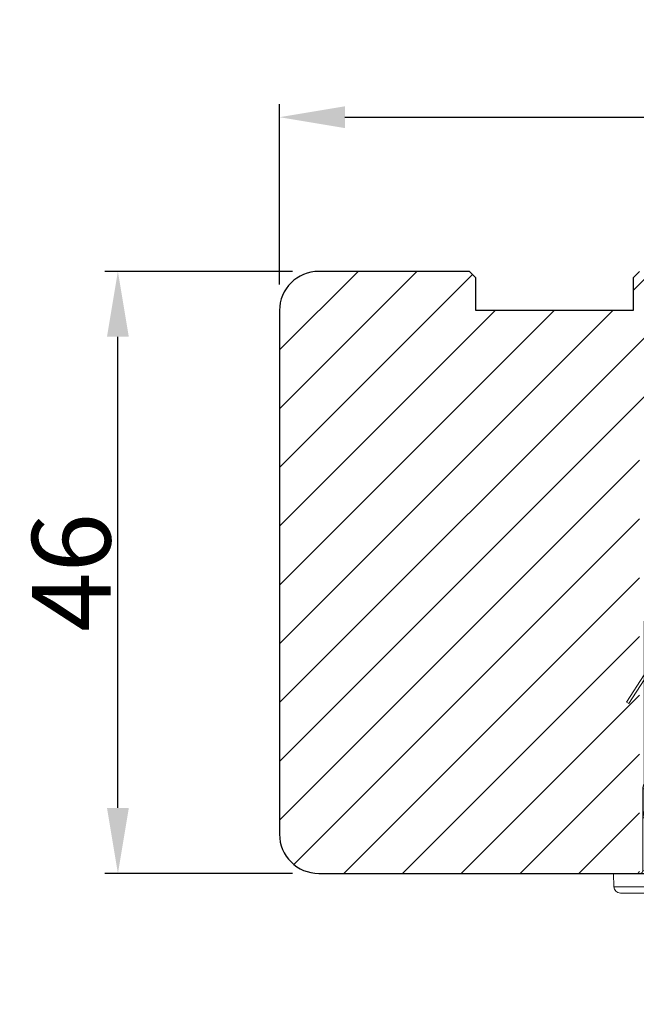
# Model space of a CAD drawing. Units: millimetres. Extents: x -53 to 1291, y -875 to -320.
# Drawn here: x 181 to 192, y -362 to -343 of the extents above; entities that cross this region are included whole.
import ezdxf

# ---------------------------------------------------------------- set-up
doc = ezdxf.new("R2010")
doc.units = ezdxf.units.MM
doc.layers.get('0').update_dxf_attribs({"lineweight": 0})
doc.layers.get('DEFPOINTS').update_dxf_attribs({"lineweight": 0})
for name, color, linetype, lineweight in [('02 MEASURES', 156, 'Continuous', 13), ('03 FRAME', 40, 'Continuous', 25), ('04 FRAME HATCH', 40, 'Continuous', 0)]:
    doc.layers.add(name, color=color, linetype=linetype, lineweight=lineweight)
doc.styles.add('M1x0.25', font='arial.ttf', dxfattribs={"height": 1.5})
doc.dimstyles.new('M1x0.25', dxfattribs={"dimscale": 0, "dimtxt": 1.5, "dimasz": 1.25, "dimexe": 0.25, "dimexo": 0.5, "dimgap": 0.125, "dimtad": 1, "dimdec": 0, "dimlfac": 4, "dimdsep": 46, "dimtxsty": 'M1x0.25', "dimcen": -1, "dimclrd": 256, "dimclre": 256, "dimclrt": 256, "dimazin": 2, "dimtfac": 1, "dimtdec": 0, "dimtmove": 0, "dimatfit": 3, "dimfxl": 1, "dimtolj": 1, "dimarcsym": 0})

# ---------------------------------------------------------------- blocks, each defined once
blk = doc.blocks.new('*D694')
at = {"layer": '02 MEASURES', "lineweight": -2}
for p, q in [((185.5406545074765, -348.4049977638021), (185.5406545074765, -344.9601303886148)), ((214.0406545074765, -348.4049977638021), (214.0406545074765, -344.9601303886148)), ((186.7906545074765, -345.2101303886148), (212.7906545074765, -345.2101303886148))]:
    blk.add_line(p, q, dxfattribs=at)
at = {"layer": '02 MEASURES'}
for points in [[(186.7906545074765, -345.0017970552815), (186.7906545074765, -345.4184637219481), (185.5406545074765, -345.2101303886148)], [(212.7906545074765, -345.4184637219481), (212.7906545074765, -345.0017970552815), (214.0406545074765, -345.2101303886148)]]:
    blk.add_solid(points, dxfattribs=at)
at = {"layer": 'DEFPOINTS', "color": 0}
for p in [(214.0406545074765, -345.2101303886148), (185.5406545074765, -348.9049977638021), (214.0406545074765, -348.9049977638021)]:
    blk.add_point(p, dxfattribs=at)
at = {"layer": '02 MEASURES', "insert": (199.7906545074765, -344.3321303886148), "char_height": 1.5, "attachment_point": 5, "style": 'M1x0.25'}
blk.add_mtext('\\A1;114', dxfattribs=at)
blk = doc.blocks.new('dsfsdrwerwerrr')
at = {"linetype": 'Continuous', "lineweight": 15}
for p, q in [((1622.383560572247, -883.1702919443271), (1622.892285458705, -883.152526500555)), ((1622.383560572247, -896.6347614069603), (1622.383560572247, -883.1702919443271)), ((1622.892285458705, -883.152526500555), (1622.892285458705, -896.6525268507323)), ((1622.142285452186, -883.4201392484031), (1622.142285452186, -896.3849141028843)), ((1629.43248811081, -883.6525265825114), (1629.378023900985, -883.7363935773394)), ((1629.378023900985, -883.7363935773394), (1630.290408962368, -884.3289028619549)), ((1629.43248811081, -883.6525265825114), (1630.474361003338, -884.3291268450341)), ((1622.992285463455, -884.2775264521263), (1622.992285463455, -895.5275268991611)), ((1622.992285463455, -884.2775264521263), (1625.017285457774, -884.2775264521263)), ((1625.017285457774, -884.322700253608), (1625.017285457774, -884.2775264521263)), ((1626.117285684644, -884.2775264521263), (1625.017285457774, -884.2775264521263)), ((1625.017285457774, -886.4452095468662), (1625.017285457774, -884.4140420434198)), ((1632.517285057305, -884.3316442099533), (1632.517437794208, -884.3304414068482)), ((1632.517285057305, -884.3994468216918), (1632.517285057305, -884.3316442099533)), ((1632.518376567363, -885.7636243802629), (1632.518376567363, -884.5217378576419)), ((1632.642285310625, -884.5217378576419), (1632.518376567363, -884.5217378576419)), ((1632.642285310625, -884.4554416601679), (1632.642285310625, -884.5217378576419)), ((1632.642285310625, -884.5217378576419), (1632.642285310625, -885.8886195113084)), ((1625.51728553973, -884.9517690715513), (1625.51728553973, -886.1275265691004)), ((1618.892285385131, -885.1525268283806), (1617.892285221218, -885.1525268283806)), ((1617.892285221218, -885.1525268283806), (1617.892285221218, -894.6525265229068)), ((1618.892285385131, -885.1525268283806), (1618.892285385131, -894.6525265229068)), ((1632.742285140752, -885.3025265735707), (1632.742285140752, -885.7076733139477)), ((1618.442285451069, -894.3623473634145), (1618.442285451069, -885.4427059878728)), ((1618.892557564153, -885.5394224402628), (1618.94212115459, -885.5394224402628)), ((1618.919578258841, -885.5983802815101), (1618.94212115459, -885.5983802815101)), ((1618.94212115459, -885.5394224402628), (1618.94212115459, -885.5113118653319)), ((1618.94212115459, -885.5394224402628), (1618.94212115459, -885.5983802815101)), ((1618.942995200827, -885.6923730810306), (1618.942995200827, -887.0592379708908)), ((1625.641194748654, -885.7036080909095), (1632.518376567363, -885.7636243802629)), ((1625.51728553973, -885.8286032219551), (1625.641194748654, -885.8286032219551)), ((1625.51728553973, -886.1275265691004), (1625.641194748654, -886.1275265691004)), ((1625.641194748654, -885.8286032219551), (1625.641194748654, -886.1275265691004)), ((1632.518376567363, -885.8886195113084), (1625.641194748654, -885.8286032219551)), ((1625.641194748654, -886.1275265691004), (1632.518376567363, -886.1275265691004)), ((1632.518376567363, -886.1275265691004), (1632.518376567363, -885.8886195113084)), ((1632.642285310625, -885.8886195113084), (1632.518376567363, -885.8886195113084)), ((1632.642285310625, -886.1275265691004), (1632.518376567363, -886.1275265691004)), ((1632.642285310625, -885.8886195113084), (1632.642285310625, -886.1275265691004)), ((1632.642285310625, -886.3775266100786), (1632.642285310625, -886.1275265691004)), ((1625.017285457774, -886.4452095468662), (1632.517285057305, -886.4452095468662)), ((1632.517285057305, -886.2525265895895), (1625.492319808303, -886.2525265895895)), ((1632.517285057305, -886.4452095468662), (1632.517285057305, -886.2525265895895)), ((1632.517285057305, -887.8993081626616), (1632.517285057305, -886.4452095468662)), ((1632.642285310625, -886.3775266100786), (1632.642285310625, -886.5220387698284)), ((1632.642285310625, -886.5220387698284), (1632.642285310625, -887.943824217575)), ((1622.009521417398, -886.7025267564825), (1619.19792380087, -886.7025267564825)), ((1622.142285452186, -886.7025267564825), (1622.009521417398, -886.7025267564825)), ((1622.009521417398, -886.7025267564825), (1622.009521417398, -887.1836575445852)), ((1618.970433360859, -887.1571358059666), (1622.142285452186, -887.184816109868)), ((1632.517285057305, -887.8993081626616), (1630.353033886253, -888.0237974691338)), ((1630.319192417859, -888.939767831391), (1632.553832017778, -888.8226553564093)), ((1630.379201256632, -888.6901104589126), (1632.523827598392, -888.5777153073943)), ((1632.553832017778, -890.982397994878), (1632.553832017778, -888.8226553564093)), ((1632.642285310625, -888.8226553564093), (1632.553832017778, -888.8226553564093)), ((1632.642285310625, -888.452886650259), (1632.642285310625, -888.8226553564093)), ((1632.642285310625, -888.8226553564093), (1632.642285310625, -890.982397994878)), ((1629.642285284548, -888.8458401662431), (1629.642285284548, -890.9592131850443)), ((1630.142285832166, -890.8652855198964), (1630.142285832166, -888.939767831391)), ((1630.142285832166, -888.939767831391), (1630.319192417859, -888.939767831391)), ((1630.319192417859, -890.8652855198964), (1630.319192417859, -888.939767831391)), ((1630.88904821217, -889.3781650577805), (1630.889038898944, -889.3785365390725)), ((1630.889062182008, -889.4094906164466), (1630.889038898944, -889.3785365390725)), ((1630.88904821217, -889.3781650577805), (1630.88904821217, -889.3650364362768)), ((1631.300784991085, -889.6142066106333), (1631.300784991085, -889.5531920016876)), ((1630.534612917303, -889.902526675643), (1630.534625024497, -889.902526675643)), ((1630.534625024497, -889.902526675643), (1631.074687809645, -889.902526675643)), ((1631.07356463462, -890.2191022235568), (1631.074687809645, -889.902526675643)), ((1631.074685015677, -889.902526675643), (1631.074685015677, -889.5913495099305)), ((1631.074685015677, -889.5913495099305), (1631.11238215953, -889.5913495099305)), ((1631.112379365562, -889.902526675643), (1631.111256190537, -890.2191022235568)), ((1631.112379365562, -889.902526675643), (1631.321172573565, -889.9025266756429)), ((1631.11238215953, -889.5913495099305), (1631.11238215953, -889.902526675643)), ((1631.321172573565, -889.9025266756429), (1631.321186543404, -889.9025266756429)), ((1631.420179613828, -889.8013619283231), (1631.381944165527, -889.8013619283231)), ((1631.294581451415, -890.2589871605526), (1631.295651541053, -890.1979848334233)), ((1630.886238411962, -890.439992642416), (1630.886314780413, -890.4252681996807)), ((1630.88658858925, -890.3985931420832), (1630.886309192478, -890.424930653455)), ((1630.886309192478, -890.424930653455), (1630.886314780413, -890.4252681996807)), ((1630.319192417859, -890.8652855198964), (1630.142285832166, -890.8652855198964)), ((1632.553832017778, -890.982397994878), (1630.319192417859, -890.8652855198964)), ((1632.642285310625, -890.982397994878), (1632.553832017778, -890.982397994878)), ((1632.642285310625, -890.982397994878), (1632.642285310625, -891.3521667010284)), ((1632.523827598392, -891.227338043893), (1630.379201256632, -891.1149428923748)), ((1630.353033886253, -891.7812558821536), (1632.517285057305, -891.9057451886258)), ((1632.517285057305, -893.3598438044212), (1632.517285057305, -891.9057451886258)), ((1632.642285310625, -891.8612291337124), (1632.642285310625, -893.2830145814589)), ((1618.942995200827, -892.7458153803966), (1618.942995200827, -894.1126802702568)), ((1622.142285452186, -892.6202372414193), (1618.970433360859, -892.6479175453208)), ((1622.009521417398, -892.6213958067021), (1622.009521417398, -893.1025265948049)), ((1619.19792380087, -893.1025265948049), (1622.009521417398, -893.1025265948049)), ((1622.009521417398, -893.1025265948049), (1622.142285452186, -893.1025265948049)), ((1632.642285310625, -893.2830145814589), (1632.642285310625, -893.4275267412088)), ((1632.517285057305, -893.3598438044212), (1625.017285457774, -893.3598438044212)), ((1625.017285457774, -895.5275268991611), (1625.017285457774, -893.3598438044212)), ((1625.492319808303, -893.5525267616979), (1632.517285057305, -893.5525267616979)), ((1625.51728553973, -893.677526782187), (1625.51728553973, -895.0275268172047)), ((1625.51728553973, -893.677526782187), (1625.641194748654, -893.677526782187)), ((1632.518376567363, -893.677526782187), (1625.641194748654, -893.677526782187)), ((1625.641194748654, -893.677526782187), (1625.641194748654, -893.9764501293323)), ((1632.517285057305, -893.5525267616979), (1632.517285057305, -893.3598438044212)), ((1632.642285310625, -893.677526782187), (1632.518376567363, -893.677526782187)), ((1632.518376567363, -893.9164338399789), (1632.518376567363, -893.677526782187)), ((1632.642285310625, -893.677526782187), (1632.642285310625, -893.4275267412088)), ((1632.642285310625, -893.677526782187), (1632.642285310625, -893.9164338399789)), ((1625.51728553973, -893.9764501293323), (1625.641194748654, -893.9764501293323)), ((1625.641194748654, -893.9764501293323), (1632.518376567363, -893.9164338399789)), ((1632.518376567363, -894.0414289710245), (1625.641194748654, -894.1014452603779)), ((1630.120626063048, -894.062353926631), (1630.066296429335, -894.1500258398376)), ((1630.142285832166, -894.0275266532919), (1630.142285832166, -894.1924219717405)), ((1632.642285310625, -893.9164338399789), (1632.518376567363, -893.9164338399789)), ((1632.642285310625, -894.0275266532919), (1632.574586541354, -894.0275266532919)), ((1632.642285310625, -893.9164338399789), (1632.642285310625, -894.0275266532919)), ((1632.642285310625, -894.0275266532919), (1632.642285310625, -894.4025264819286)), ((1618.892557564153, -894.2656309110246), (1618.94212115459, -894.2656309110246)), ((1618.921533104925, -894.2066730697773), (1618.94212115459, -894.2066730697773)), ((1618.94212115459, -894.2066730697773), (1618.94212115459, -894.2656309110246)), ((1618.94212115459, -894.2656309110246), (1618.94212115459, -894.2937414859555)), ((1625.56890455909, -894.125246605756), (1625.56890455909, -894.751439499589)), ((1626.017285388856, -894.7475265477917), (1626.017285388856, -894.0981632796249)), ((1630.066296429335, -894.1500258398376), (1626.121648930906, -894.1844503161631)), ((1626.121648930906, -895.0275268172047), (1626.121648930906, -894.1844503161631)), ((1630.142285832166, -894.1924219717405), (1630.142285832166, -894.5275248726032)), ((1632.642285310625, -894.4025264819286), (1632.642285310625, -894.5025267777166)), ((1632.742285140752, -894.0973800373397), (1632.742285140752, -894.5025267777166)), ((1618.892285385131, -894.6525265229068), (1617.892285221218, -894.6525265229068)), ((1625.56890455909, -894.751439499589), (1626.017285388856, -894.7475265477917)), ((1625.641194748654, -894.750808994206), (1625.641194748654, -895.0275268172047)), ((1626.617285300939, -894.779214798393), (1626.617285300939, -895.0275268172047)), ((1626.716405283072, -894.6792223400669), (1626.716412798637, -894.6792409828362)), ((1626.716412947475, -894.6792410452983), (1629.996026278435, -894.6506201055965)), ((1631.675400183498, -894.5767261785588), (1629.378023900985, -896.068659773948)), ((1631.729863927661, -894.6605931733868), (1629.43248811081, -896.1525267687759)), ((1629.996036522984, -894.6506201055965), (1631.58293847829, -894.636771338912)), ((1630.140863702594, -894.5344101403973), (1630.867157475053, -894.5340674136899)), ((1631.751161412298, -894.527526269587), (1630.142285832166, -894.5275248726032)), ((1630.142285832166, -894.5275267352483), (1632.517285057305, -894.5275267352483)), ((1631.675400183498, -894.5767261785588), (1631.751161412298, -894.527526269587)), ((1632.592285395562, -894.55252669278), (1631.757095799743, -894.55252669278)), ((1632.592285395562, -894.6525265229068), (1631.757095799743, -894.6525265229068)), ((1631.934768863915, -894.527526269587), (1631.896271713971, -894.55252669278)), ((1631.925469608008, -894.5335658964834), (1632.518376567363, -894.5332837057433)), ((1632.494029932618, -894.5275267352483), (1631.934768863916, -894.527526269587)), ((1632.518376567363, -894.55252669278), (1632.518376567363, -894.5332837057433)), ((1625.51728553973, -895.0275268172047), (1625.641194748654, -895.0275268172047)), ((1626.121648930906, -895.0275268172047), (1625.641194748654, -895.0275268172047)), ((1626.617285300939, -895.0275268172047), (1626.121648930906, -895.0275268172047)), ((1622.992285463455, -895.5275268991611), (1625.017285457774, -895.5275268991611)), ((1625.017285457774, -895.5275268991611), (1626.117285684644, -895.5275268991611)), ((1629.43248811081, -896.1525267687759), (1629.378023900985, -896.068659773948)), ((1622.383560572247, -896.6347614069603), (1622.892285458705, -896.6525268507323))]:
    blk.add_line(p, q, dxfattribs=at)
at = {"linetype": 'Continuous', "lineweight": 15, "flags": 128}
for points in [[(1632.642285310625, -886.5220387698284), (1632.639883429705, -886.5070502971432), (1632.63276998788, -886.4926376146398), (1632.621218793987, -886.47935485925), (1632.605674088894, -886.4677123957447), (1632.586731919049, -886.4581577246211), (1632.565120578705, -886.4510577869735), (1632.541671738922, -886.4466859259776), (1632.517285057305, -886.4452095468662)], [(1622.142285452186, -887.2885412302933), (1618.945811753123, -887.2599645284138), (1618.892285385131, -887.2594860614411)], [(1632.642285310625, -887.943824217575), (1632.639883429705, -887.935139401736), (1632.63276998788, -887.9267886978707), (1632.621218793987, -887.9190924809448), (1632.605674088894, -887.9123466787062), (1632.586731919049, -887.9068104316614), (1632.565120578705, -887.9026967798493), (1632.541671738922, -887.9001635824463), (1632.517285057305, -887.8993081626616)], [(1630.379201256632, -888.6901104589126), (1630.365362734496, -888.6955529916233), (1630.352538422643, -888.7101992032624), (1630.341211677491, -888.733497168789), (1630.3318099761, -888.7645686510152), (1630.324687221049, -888.8022429774649), (1630.320112564563, -888.8451001140422), (1630.318257369994, -888.8915249145723), (1630.319192417859, -888.939767831391)], [(1631.380177446603, -890.0118949051032), (1631.416604266464, -890.0122519581712), (1631.418463186323, -890.0122686855977)], [(1630.319192417859, -890.8652855198964), (1630.318257369994, -890.9135284367151), (1630.320112564563, -890.9599532372451), (1630.324687221049, -891.0028103738225), (1630.3318099761, -891.0404847002721), (1630.341211677491, -891.0715561824984), (1630.352538422643, -891.094854148025), (1630.365362734496, -891.109500359664), (1630.379201256632, -891.1149428923748)], [(1632.642285310625, -891.8612291337124), (1632.639883429705, -891.8699139495513), (1632.63276998788, -891.8782646534166), (1632.621218793987, -891.8859608703426), (1632.605674088894, -891.8927066725812), (1632.586731919049, -891.898242919626), (1632.565120578705, -891.9023565714381), (1632.541671738922, -891.904889768841), (1632.517285057305, -891.9057451886258)], [(1632.642285310625, -893.2830145814589), (1632.639883429705, -893.2980030541441), (1632.63276998788, -893.3124157366476), (1632.621218793987, -893.3256984920374), (1632.605674088894, -893.3373409555427), (1632.586731919049, -893.3468956266663), (1632.565120578705, -893.3539955643139), (1632.541671738922, -893.3583674253098), (1632.517285057305, -893.3598438044212)]]:
    blk.add_lwpolyline(points, dxfattribs=at)
at = {"linetype": 'Continuous', "lineweight": 15}
for centre, radius in [((1630.892285452186, -889.9025266756437), 0.5375000000000014), ((1630.892285452186, -889.902526675643), 0.5)]:
    blk.add_circle(centre, radius, dxfattribs=at)
for centre, radius, start, end in [((1622.392285452186, -883.4201394464643), 0.25, 92.00000000000348, 180), ((1622.992285452186, -884.1775266756438), 0.1000000000000085, 180, 270), ((1625.017285452186, -884.7775266756437), 0.5000000000000042, 65.39202746440105, 90), ((1626.117285452186, -884.7775266756437), 0.5000000000000018, 65.0456224851887, 90), ((1625.445133065193, -884.3273579507056), 0.6739972715720776, 0.2885915122821314, 4.239990656527426), ((1632.517884235788, -884.4560453063901), 0.1244025394014858, 0.2780209852934735, 90.27596326485829), ((1632.518624934633, -884.5231075240403), 0.1236679609946258, 0.6345839923005041, 90.62078178806202), ((1627.089563910359, -884.5090423987574), 5.428827501360101, 359.8660121589991, 1.156748969241605), ((1632.517285452187, -884.455441427777), 0.1249999999999977, 0, 89.93013586687067), ((1618.692121161327, -885.5113120852839), 0.2500000000000058, 0, 36.80709725835803), ((1632.592285452186, -885.3025266756438), 0.1499999999999986, 0, 70.52877936527725), ((1625.642285452186, -885.5786127743194), 0.1250000000000007, 180, 269.4999999999824), ((1632.517285452186, -885.8886195099773), 0.125, 0, 89.50000000000844), ((1628.936855469931, -885.8261219457856), 3.582066347382282, 359.0002897528363, 0.9997102471637331), ((1632.592285452186, -885.7076733594226), 0.1500000000000017, 289.4712206347227, 0), ((1625.49687618693, -886.1466415884287), 0.1059829894700504, 200.0446489948141, 267.5360031606251), ((1625.642285452186, -886.1275266756437), 0.125, 179.999999999987, 270), ((1629.222063994213, -886.1587829152444), 3.581005656651132, 179.4998948259828, 181.5000620109963), ((1632.517285452186, -886.3775266756437), 0.125, 359.999999999987, 90), ((1618.974922671291, -887.0702999184506), 0.08695185604029512, 197.0804751669888, 267.040512243966), ((1619.042977458998, -887.0577720490072), 0.09999300413563879, 180.8400002244573, 269.4962946510384), ((1619.318910131442, -887.0609123704246), 0.09926099299050653, 201.612958920449, 269.3893857255168), ((1620.618167296052, -888.7397743940687), 9.761160304289893, 0.2915172035675041, 4.206398486663368), ((1632.517285452186, -888.4528866565968), 0.1250000000000006, 273.0000000000054, 0), ((1629.762874462434, -889.5816917586433), 0.7456670274733783, 59.41464178849348, 99.30673798321999), ((1630.893881217891, -889.9025169365459), 0.4495976456291144, 59.89788863143605, 179.8622242793244), ((1630.894291306752, -889.9025193247755), 0.3596783895239543, 59.89794979430829, 180.0011709730024), ((1623.731697889969, -885.3214714910412), 8.494193206215465, 329.8224011893008, 330.4275666208371), ((1630.965328346424, -889.5389223460504), 0.1561199265358566, 340.3779918267264, 9.351162496500583), ((1630.994658449615, -889.8644436925355), 0.3723930714749926, 45.63735674527535, 70.43342714150984), ((1630.893831239406, -889.9063510612425), 0.4495732376050336, 179.3735651269377, 299.9051312381962), ((1630.894251358124, -889.9073315774215), 0.3596584309027262, 179.2345270980933, 299.9051378958252), ((1630.992562729074, -889.9125144739365), 0.3287615944896826, 291.1635892294419, 1.740917316842537), ((1630.995712400601, -889.8952805728228), 0.3255547936051986, 358.7246220759595, 68.9997445463635), ((1630.957487396111, -889.8987240010143), 0.4228989796198211, 359.6325914927152, 45.28429132982418), ((1630.94943842805, -889.90662908587), 0.4309705439304254, 321.967765267021, 0.6904406500455077), ((1650.043479852886, -879.3245123562452), 21.87578048356518, 209.8691317747658, 210.1018570576325), ((1631.092410412579, -884.8812185213761), 5.337916970256586, 269.7977140169311, 270.2022859830689), ((1630.967022847785, -890.2704640957525), 0.153105516155177, 350.3744725057506, 19.60094800488571), ((1630.987733507299, -889.9365674313742), 0.3823617232032227, 289.9145457672246, 321.9659050331499), ((1629.762874462434, -890.2233615926441), 0.7456670274733853, 260.6932620167801, 300.5853582115066), ((1620.618167296052, -891.0652789572188), 9.761160304289936, 355.7936015133366, 359.7084827964195), ((1632.517285452186, -891.3521666946907), 0.125, 0, 86.99999999996857), ((1618.974922671291, -892.7347534328368), 0.08695185604029304, 92.95948775606, 162.9195248330112), ((1619.042977458998, -892.7472813022803), 0.09999300413563873, 90.50370534893551, 179.1599997755558), ((1619.318910131442, -892.7441409808628), 0.09926099299049942, 90.61061427448327, 158.387041079551), ((1625.49687618693, -893.6584117628587), 0.1059829894700556, 92.46399683937497, 159.9553510051859), ((1625.642285452186, -893.6775266756438), 0.125, 90, 180), ((1629.222063994213, -893.6462704360431), 3.581005656651132, 178.4999379890037, 180.5001051740172), ((1632.517285452186, -893.4275266756438), 0.125, 270, 0), ((1632.517285452186, -893.9164338413102), 0.1250000000000007, 270.4999999999916, 0), ((1628.936855469931, -893.9789314055017), 3.582066347382282, 359.0002897528363, 0.9997102471637331), ((1632.592285452186, -894.0973799918647), 0.05000000000000426, 0, 87.99999999999652), ((1632.592285452186, -894.0973799918647), 0.1500000000000057, 0, 70.52877936549983), ((1618.692121161327, -894.2937412660046), 0.25, 323.1929027416419, 0), ((1625.642285452186, -894.2264405769681), 0.1250000000000007, 90.49999999999154, 180), ((1615.679331035194, -920.026037878588), 29.6066339235276, 60.75770836016991, 60.92610519875583), ((1632.517285452186, -894.4025266756437), 0.125, 270, 0), ((1632.519683949208, -894.4106655182577), 0.1226251570826512, 269.3891230565949, 358.8712343249869), ((1626.717283402603, -894.7792166667878), 0.09999810168050906, 90.50301892939305, 179.9989294683421), ((1626.717285452186, -894.7792371751425), 0.09999999999999627, 90.49999999999154, 179.999999999987), ((1629.994716767873, -894.5006250594598), 0.1500007622763506, 270.5002000016375, 349.6691948512526), ((1629.994717330739, -894.5006259408487), 0.1500000000000475, 270.4999999999916, 349.6687839289627), ((1631.757096126934, -894.7025266756438), 0.1500000000000015, 90, 122.9999999999902), ((1631.757096126934, -894.7025266756438), 0.0500000000000005, 90, 122.9999999999902), ((1632.592285452186, -894.5025266756437), 0.1500000000000057, 270, 0), ((1632.592285452186, -894.5025266756437), 0.05000000000000426, 270, 0), ((1625.017285452186, -895.0275266756437), 0.5, 270, 0), ((1626.117285452186, -895.0275266756437), 0.5, 270, 0), ((1611.790938009312, -895.1524890748734), 14.33125573995989, 358.5004427913859, 0.499600371639091), ((1622.992285452186, -895.6275266756437), 0.1000000000000085, 90, 180), ((1622.392285452186, -896.3849139048232), 0.2500000000000043, 180, 267.9999999999965)]:
    blk.add_arc(centre, radius, start, end, dxfattribs=at)
for centre, major_axis, ratio, start_param, end_param in [((1625.017285452186, -884.7775266756437), (-0.6239091830627075, 7.640431497867203e-17), 0.8013986868177677, 4.282615183892505, 4.7123889803847), ((1545.30468494282, -889.9025266756437), (-630.2375757112014, 7.007386660575388e-14), 0.008925205695094236, 4.573562970119873, 4.585569065652679), ((1763.023120188509, -889.9025266756437), (-630.2375757112014, 7.362658028455438e-14), 0.008925205695094236, 4.920972193912513, 4.933152118888263), ((1763.024211005446, -889.9025266756437), (-630.2375757112013, 7.362658028455437e-14), 0.0087268677907588, 4.920972193912512, 4.93267410162617), ((1625.642285452186, -885.8286222939158), (0.001090983010740825, -0.1250142792135234), 0.008723545562743424, 3.141440383552145, 4.712160557915086), ((1632.517285452186, -886.1275266756437), (-1.530757942277972e-17, -0.125), 0.00872653549839697, 0, 1.570796326794897), ((1632.517285452186, -888.828401286346), (-0.006966256394193234, -0.2506911788641375), 0.145086593900625, 1.597750280231894, 3.153244457107687), ((1630.863217410101, -889.902526675643), (2.125199023922733e-14, -0.5250000000000021), 0.9980192777557199, 3.092273796836936, 3.568897781316394), ((1630.856573855132, -889.902526675643), (2.125199023922733e-14, -0.5249999999999986), 0.9974622570069219, 2.364974183168181, 3.079557711913889), ((1631.073955818, -889.9016539888639), (-0.0999999999880431, 0.0001774289981284606), 0.008714107817351987, 1.578134613547573, 1.965188934892063), ((1630.856579036077, -889.9007814349993), (-0.01392927651654226, -0.5248161203275288), 0.9974586927548335, 0.0834059708772416, 0.7544445828335224), ((1630.863221574236, -889.9007814349993), (-0.0174540550469545, -0.5247109339989926), 0.9980149026188796, 5.829174006504977, 6.360592479130938), ((1632.517285452186, -890.9766520649415), (0.006966256394186102, -0.2506911788641411), 0.1450865939006231, 6.271533503661885, 7.827027680537507), ((1632.517285452186, -893.6775266756438), (-1.530757942277972e-17, -0.125), 0.00872653549839697, 1.570796326794897, 3.141592653589779), ((1625.642285452186, -893.9764310573717), (-0.001090983010755067, -0.1250142792135163), 0.008723545562743911, 4.712617402854265, 6.283337577231904), ((1632.517285452186, -894.0275266756437), (-6.123031769111886e-17, -0.5), 0.002181633874570821, 0, 1.570796326794897), ((1626.117285452186, -894.1844504487856), (-0.5991178429480685, 0.4947860935131418), 0.003575792775488233, 3.145989534135615, 4.708059214663146), ((1626.117285452186, -894.1844504487856), (0.4999934636175352, -0.5947830410927749), 0.004298418554049335, 0.005113275201848456, 1.567182955735424), ((1625.017285452186, -895.0275266756437), (-0.6239091830627075, 7.640431497867203e-17), 0.8013986868177677, 1.570796326794897, 3.141592653589793)]:
    blk.add_ellipse(centre, major_axis=major_axis, ratio=ratio, start_param=start_param, end_param=end_param, dxfattribs=at)
for points, knots in [([(1625.312344980388, -884.5354329561017), (1625.279716773122, -884.5134456658334), (1625.197827101093, -884.4582623707711), (1625.096617107792, -884.425493647512), (1625.030922084629, -884.4155482595484), (1625.018229618524, -884.4141463294845), (1625.017285457774, -884.4140420434198)], [0, 0, 0, 0, 0.3483464115131606, 0.8742733904835517, 0.9906475125517228, 1, 1, 1, 1]), ([(1625.312344980388, -884.5354329561017), (1625.315788346138, -884.5380635819216), (1625.363127350237, -884.5742291290954), (1625.441915697708, -884.6625656682204), (1625.506952348688, -884.8078138211191), (1625.514158712849, -884.9082081671862), (1625.51728553973, -884.9517690715513)], [0, 0, 0, 0, 0.02712792895426394, 0.372951708643206, 0.7279250104998807, 1, 1, 1, 1]), ([(1618.892285385131, -885.3940089930913), (1618.897703064814, -885.4000845431201), (1618.921812862285, -885.4271219999792), (1618.938156597591, -885.4795566519207), (1618.941060766304, -885.5234103156447), (1618.94212115459, -885.5394224402628)], [0, 0, 0, 0, 0.1554127646580926, 0.6916190139046233, 1, 1, 1, 1]), ([(1618.893026950731, -885.55041810024), (1618.897210454904, -885.5549464984508), (1618.920566920495, -885.5802285043063), (1618.9374574494, -885.63131831223), (1618.941494203517, -885.6758242985579), (1618.942995200827, -885.6923730810306)], [0, 0, 0, 0, 0.120542737706661, 0.6729890037603796, 1, 1, 1, 1]), ([(1618.94212115459, -885.5983802815101), (1618.970593310577, -885.9601731125167), (1619.002062339552, -886.3600469080509), (1619.165679432365, -886.8698155025417), (1619.236105347317, -887.0298727698555), (1619.291248376443, -887.1551965595356)], [0, 0, 0, 0, 0.673383772396232, 0.7442616377170101, 1, 1, 1, 1]), ([(1618.942995200827, -885.6923730810306), (1618.970132450458, -885.9911840602762), (1619.01597641716, -886.4959765786263), (1619.199753857917, -886.9864664785933), (1619.292615973575, -887.1863305783668), (1619.298761355652, -887.1995570835791)], [0, 0, 0, 0, 0.5753115193273491, 0.9718951807271794, 1, 1, 1, 1]), ([(1625.017285457774, -886.4452095468662), (1625.018031936967, -886.4444476463796), (1625.026831244004, -886.435466557054), (1625.103463281237, -886.3588579237523), (1625.238994818527, -886.2409652868228), (1625.347683621089, -886.2011485815198), (1625.39731303133, -886.1829675034753)], [0, 0, 0, 0, 0.005579255714336185, 0.06576684858063575, 0.5734110668286547, 1, 1, 1, 1]), ([(1625.39731303133, -886.1829675034753), (1625.434893715084, -886.1739108445242), (1625.506968386293, -886.1565413969529), (1625.513946098607, -886.1369180461115), (1625.51728553973, -886.1275265691004)], [0, 0, 0, 0, 0.5214131833493385, 1, 1, 1, 1]), ([(1625.492319808303, -886.2525265895895), (1625.43021273476, -886.2616789661612), (1625.293884882178, -886.2817688492107), (1625.124880002862, -886.374953301682), (1625.029191244343, -886.4372605036148), (1625.01818640542, -886.4446080182094), (1625.017285457774, -886.4452095468662)], [0, 0, 0, 0, 0.425532003659619, 0.9340621116810606, 0.9946017760310282, 1, 1, 1, 1]), ([(1618.891805986836, -887.0958389480732), (1618.903153179619, -887.0917389672189), (1618.934349778877, -887.0804669757998), (1618.939633400193, -887.0674929389622), (1618.942995200827, -887.0592379708908)], [0, 0, 0, 0, 0.3637317224495375, 1, 1, 1, 1]), ([(1618.942995200827, -887.0592379708908), (1618.944726887958, -887.0602121170476), (1618.953392890438, -887.0650871044845), (1619.04083718214, -887.0787132373302), (1619.155166680135, -887.090257782007), (1619.226627861111, -887.0974736520222)], [0, 0, 0, 0, 0.08561918404095432, 0.4284700438878727, 1, 1, 1, 1]), ([(1619.316900492608, -887.1586447813681), (1619.312340088509, -887.1589519632229), (1619.298586502499, -887.1598783837696), (1619.279615303659, -887.1522260670648), (1619.265018055272, -887.1434232959191), (1619.258449379147, -887.1372811457563), (1619.258231768939, -887.1369979382116), (1619.258128450214, -887.1368634746543)], [0, 0, 0, 0, 0.1318863079201247, 0.397751962369344, 0.622589526532321, 0.8208100182397828, 1, 1, 1, 1]), ([(1630.353033886253, -888.0237974691338), (1630.318563890582, -888.0273902950537), (1630.196937953337, -888.0400674309617), (1629.995755747516, -888.1279727722003), (1629.79990597146, -888.3160245932352), (1629.667881196985, -888.5646331419982), (1629.650868685829, -888.7515394556074), (1629.642285284548, -888.8458401662431)], [0, 0, 0, 0, 0.0855520526550815, 0.3018668376604554, 0.5301833930526937, 0.762961244871337, 1, 1, 1, 1]), ([(1632.523827598392, -888.5777153073943), (1632.523992599134, -888.5747152998953), (1632.524382894881, -888.5676190277687), (1632.52423812808, -888.5022706380703), (1632.523340660475, -888.3858704967533), (1632.52174505981, -888.2339930190842), (1632.519650071533, -888.0631733828762), (1632.51807335227, -887.9539269156696), (1632.517285057305, -887.8993081626616)], [0, 0, 0, 0, 0.1275393266933452, 0.3016838355683756, 0.476060499602237, 0.6506596163665413, 0.8253441359039339, 1, 1, 1, 1]), ([(1632.642285310625, -887.943824217575), (1632.642285310625, -887.9848182050539), (1632.642285310625, -888.0668072845832), (1632.642285310625, -888.1949969200042), (1632.642285310625, -888.3089753752998), (1632.642285310625, -888.3963154035656), (1632.642285310625, -888.4453370295982), (1632.642285310625, -888.4506433279972), (1632.642285310625, -888.452886650259)], [0, 0, 0, 0, 0.1747229246177482, 0.3494505570956514, 0.5240502918640436, 0.6983970341547052, 0.872492536866323, 1, 1, 1, 1]), ([(1630.142285832166, -888.939767831391), (1630.145302204676, -888.9108605565673), (1630.151401071583, -888.8524123306852), (1630.194857179949, -888.7793183845757), (1630.253420607827, -888.7270022367319), (1630.308769235943, -888.7027277585353), (1630.348605800957, -888.692935161156), (1630.367659851939, -888.6911760103486), (1630.379201256632, -888.6901104589126)], [0, 0, 0, 0, 0.2347965649982037, 0.4747401043867306, 0.7086300414740421, 0.8674956770584273, 0.9197395862920199, 1, 1, 1, 1]), ([(1630.392700777351, -889.9024555388477), (1630.386066245345, -889.9024449655923), (1630.373647610862, -889.9024251743855), (1630.360786253584, -889.9024674075263), (1630.354795948564, -889.9024870780314)], [0, 0, 0, 0, 0.534240058011038, 1, 1, 1, 1]), ([(1630.534612917303, -889.9025266367983), (1630.523354279541, -889.9024419396209), (1630.500836756152, -889.9022725434014), (1630.471100675664, -889.9019254539623), (1630.453082875903, -889.9016365551577), (1630.446086183101, -889.9014769164057), (1630.444284872114, -889.9014358171255)], [0, 0, 0, 0, 0.3016078312500814, 0.6032223025565215, 0.8978488771926544, 1, 1, 1, 1]), ([(1631.380377680956, -889.9014358171255), (1631.379479426693, -889.9014802060426), (1631.377137034842, -889.9015959597235), (1631.36863743377, -889.9018523830692), (1631.351076267714, -889.9022007332707), (1631.331149554278, -889.9024179855827), (1631.321186543404, -889.9025266079682)], [0, 0, 0, 0, 0.1135921465179856, 0.2962160371182763, 0.6481202333233246, 1, 1, 1, 1]), ([(1629.642285284548, -890.9592131850443), (1629.645244503905, -891.0136835183025), (1629.653274605551, -891.1614935519882), (1629.734876356006, -891.3856826838963), (1629.895312231226, -891.5939602095405), (1630.107032262987, -891.7406126633688), (1630.271629937669, -891.7678067087363), (1630.353033886253, -891.7812558821536)], [0, 0, 0, 0, 0.1371491919283769, 0.3721663787663589, 0.5918270873034244, 0.7981327083609673, 1, 1, 1, 1]), ([(1630.379201256632, -891.1149428923748), (1630.356172816567, -891.1119659350702), (1630.328545477738, -891.1083944639716), (1630.27759880651, -891.0893847151452), (1630.225581461253, -891.0575144286285), (1630.173729117606, -890.9951981761714), (1630.146156728001, -890.9282555438153), (1630.143309417374, -890.8819367520204), (1630.142285832166, -890.8652855198964)], [0, 0, 0, 0, 0.160163663317104, 0.192149176502924, 0.3989924738801774, 0.6263157966015187, 0.8656635423611159, 1, 1, 1, 1]), ([(1632.517285057305, -891.9057451886258), (1632.517867721924, -891.8657362466047), (1632.519235232124, -891.7718355109029), (1632.521234116258, -891.6147299909916), (1632.522977354223, -891.4567375786307), (1632.524069243182, -891.3299531865157), (1632.524448920969, -891.243930431372), (1632.524034705592, -891.2328688310203), (1632.523827598392, -891.227338043893)], [0, 0, 0, 0, 0.1294326721192673, 0.30377766873773, 0.4779041351246368, 0.6519168644314319, 0.825958842826591, 0.9999999999999999, 0.9999999999999999, 0.9999999999999999, 0.9999999999999999]), ([(1632.642285310625, -891.3521667010284), (1632.642285310625, -891.3563065962551), (1632.642285310625, -891.364586552498), (1632.642285310625, -891.4291249983137), (1632.642285310625, -891.5242580737261), (1632.642285310625, -891.6428287485548), (1632.642285310625, -891.7607247783245), (1632.642285310625, -891.8311998467889), (1632.642285310625, -891.8612291337124)], [0, 0, 0, 0, 0.1739907769779667, 0.347988521733625, 0.52198316117421, 0.6961205774792263, 0.8705175806442081, 0.9999999999999999, 0.9999999999999999, 0.9999999999999999, 0.9999999999999999]), ([(1618.892285385131, -892.5455672898463), (1618.910127508305, -892.5454078007314), (1619.094628195854, -892.5437585658801), (1619.945762352853, -892.5361505319174), (1621.011253847792, -892.5266257127312), (1621.910086542753, -892.5185878694837), (1622.142285452186, -892.5165114225022)], [0, 0, 0, 0, 0.01646964243168028, 0.1703082263670111, 0.7856625308767764, 1, 1, 1, 1]), ([(1618.942995200827, -892.7458153803966), (1618.941705879649, -892.7409755669623), (1618.938252160894, -892.7280111057288), (1618.909699526352, -892.7164558939514), (1618.891805986836, -892.7092144032142)], [0, 0, 0, 0, 0.3733138884184737, 1, 1, 1, 1]), ([(1619.327864953279, -892.6893045892141), (1619.21430279635, -892.9060857704114), (1619.085197392029, -893.1525377822834), (1618.998882434497, -893.551953851849), (1618.952475630989, -893.8344591427802), (1618.945450080331, -894.0870076734059), (1618.94212115459, -894.2066730697773)], [0, 0, 0, 0, 0.4589656916269299, 0.5217843055239971, 0.773406439987137, 0.9999999999999999, 0.9999999999999999, 0.9999999999999999, 0.9999999999999999]), ([(1619.298761355652, -892.6054962677083), (1619.292613251281, -892.6187211051821), (1619.108405711698, -893.014959461795), (1618.967816775762, -893.5291706635531), (1618.946431344042, -894.0319028586141), (1618.942995200827, -894.1126802702568)], [0, 0, 0, 0, 0.02816425860402182, 0.8438485211348437, 0.9999999999999999, 0.9999999999999999, 0.9999999999999999, 0.9999999999999999]), ([(1619.226627861111, -892.7075796992651), (1619.217829686097, -892.7084667840046), (1619.173837133127, -892.7129023768773), (1619.031135294732, -892.7271073739288), (1618.976906087624, -892.7386176902033), (1618.942995200827, -892.7458153803966)], [0, 0, 0, 0, 0.08564259849669759, 0.4282293253329182, 1, 1, 1, 1]), ([(1619.258516811728, -892.6676594884268), (1619.25828481062, -892.6679459172307), (1619.257410227917, -892.6690256779267), (1619.261946644843, -892.664066436236), (1619.274955859024, -892.655158946053), (1619.295303117472, -892.6457849339326), (1619.311553354803, -892.6462585534441), (1619.318058592229, -892.6464481511287)], [0, 0, 0, 0, 0.08239969979563991, 0.3106250349873184, 0.5343636896964382, 0.8135981222053544, 0.9999999999999999, 0.9999999999999999, 0.9999999999999999, 0.9999999999999999]), ([(1625.017285457774, -893.3598438044212), (1625.01818640542, -893.3604453330781), (1625.029191244343, -893.3677928476726), (1625.124880002862, -893.4301000496055), (1625.293884882178, -893.5232845020766), (1625.43021273476, -893.5433743851263), (1625.492319808303, -893.5525267616979)], [0, 0, 0, 0, 0.005398223968971819, 0.06593788831893928, 0.5744679963403809, 1, 1, 1, 1]), ([(1625.39731303133, -893.6220858478121), (1625.347683621089, -893.6039047697677), (1625.238994818527, -893.5640880644647), (1625.103463281237, -893.446195427535), (1625.026831244004, -893.3695867942334), (1625.018031936967, -893.3606057049079), (1625.017285457774, -893.3598438044212)], [0, 0, 0, 0, 0.4265889331713452, 0.9342331514193641, 0.9944207442856637, 1, 1, 1, 1]), ([(1625.51728553973, -893.677526782187), (1625.509835240915, -893.6638021012419), (1625.499154207923, -893.644125874338), (1625.420963640622, -893.6272042102818), (1625.39731303133, -893.6220858478121)], [0, 0, 0, 0, 0.6975260557854196, 1, 1, 1, 1]), ([(1618.942995200827, -894.1126802702568), (1618.940018172322, -894.1415498148772), (1618.934471095972, -894.1953422350532), (1618.90386719557, -894.2397292359937), (1618.88968792647, -894.260294432672)], [0, 0, 0, 0, 0.5366842489310839, 1, 1, 1, 1]), ([(1618.94212115459, -894.2656309110246), (1618.939783049171, -894.2942720283758), (1618.935417528112, -894.3477484028334), (1618.905964041023, -894.3924099573927), (1618.892285385131, -894.4131514755211)], [0, 0, 0, 0, 0.5355845014108997, 1, 1, 1, 1]), ([(1630.066296429335, -894.1500258398376), (1630.058257040441, -894.1745726914713), (1630.033439639609, -894.2503482341335), (1630.014776677299, -894.3810431844277), (1630.002407504422, -894.516154445276), (1629.997691561449, -894.6124073852474), (1629.996310002953, -894.6479192517779), (1629.996078679018, -894.650121289649), (1629.996026278435, -894.6506201055965)], [0, 0, 0, 0, 0.0980680779649137, 0.3027338062135198, 0.5131263392242984, 0.7252789981634379, 0.9377689100436117, 1, 1, 1, 1]), ([(1630.867157475053, -894.5340674136899), (1631.041998410764, -894.5339850415181), (1631.3335289668, -894.5338476937916), (1631.625043791144, -894.5337086354136), (1631.741727114617, -894.5336529751442)], [0, 0, 0, 0, 0.5997345118390398, 1, 1, 1, 1])]:
    blk.add_open_spline(points, degree=3, knots=knots, dxfattribs=at)
blk = doc.blocks.new('*D697')
at = {"layer": '02 MEASURES', "lineweight": -2}
for p, q in [((185.7906545074765, -348.1549977638022), (182.2053551818614, -348.1549977638022)), ((182.4553551818614, -358.4049977638022), (182.4553551818614, -349.4049977638022)), ((185.7906545074765, -359.6549977638022), (182.2053551818614, -359.6549977638022))]:
    blk.add_line(p, q, dxfattribs=at)
at = {"layer": '02 MEASURES'}
for points in [[(182.6636885151947, -349.4049977638022), (182.247021848528, -349.4049977638022), (182.4553551818614, -348.1549977638022)], [(182.247021848528, -358.4049977638022), (182.6636885151947, -358.4049977638022), (182.4553551818614, -359.6549977638022)]]:
    blk.add_solid(points, dxfattribs=at)
at = {"layer": 'DEFPOINTS', "color": 0}
for p in [(182.4553551818614, -348.1549977638022), (186.2906545074765, -348.1549977638022), (186.2906545074765, -359.6549977638022)]:
    blk.add_point(p, dxfattribs=at)
at = {"layer": '02 MEASURES', "insert": (181.5646051818613, -353.9049977638022), "char_height": 1.5, "attachment_point": 5, "rotation": 90, "style": 'M1x0.25'}
blk.add_mtext('\\A1;46', dxfattribs=at)

msp = doc.modelspace()

# ---------------------------------------------------------------- hatches: boundary and pattern name
at = {"layer": '04 FRAME HATCH'}
h = msp.add_hatch(dxfattribs=at)
h.set_pattern_fill('ANSI31', color=256, scale=0.25, style=0)
h.set_pattern_definition([(45, (143.5268190284849, -179.5117143674362), (-0.5612660075668221, 0.5612660075668221), [])])
h.paths.add_polyline_path([(214.0406545074765, -350.8981160881099), (214.0406545074765, -348.9049977638022, 0.4142135623731065), (213.2906545074765, -348.1549977638022), (210.4156545074765, -348.1549977638022), (210.2906545074765, -348.2799977638022), (210.2906545074765, -348.9049977638022), (207.2906545074765, -348.9049977638022), (207.2906545074765, -348.2799977638022), (207.1656545074765, -348.1549977638022), (206.6619748510361, -348.1549977638022), (204.8513146792563, -348.9049977638022), (204.5406545074765, -348.1549977638022), (199.3656545074765, -348.1549977638022), (199.2406545074765, -348.2799977638022), (199.2406545074765, -350.6549977638022), (198.2406545074765, -350.6549977638022), (198.2406545074765, -348.2799977638022), (198.1156545074765, -348.1549977638022), (192.4156545074765, -348.1549977638022), (192.2906545074765, -348.2799977638022), (192.2906545074765, -348.9049977638022), (189.2906545074765, -348.9049977638022), (189.2906545074765, -348.2799977638022), (189.1656545074765, -348.1549977638022), (186.2906545074765, -348.1549977638022, 0.4142135623731092), (185.5406545074765, -348.9049977638022), (185.5406545074765, -358.9049977638022, 0.4142135623731372), (186.2906545074765, -359.6549977638022), (191.9156544199327, -359.6549977638019), (192.4156545074765, -359.654997763802), (192.4156545074765, -356.0917338819391), (192.2075879583248, -356.412128542662), (192.1656544609108, -356.3848964377496), (192.4156545074765, -355.9999301791252), (192.4156545074765, -350.8981160881099)])
h.paths.add_polyline_path([(205.5156545074765, -355.2799977638022), (205.5156545074765, -353.9049977638022), (208.6156545074765, -353.9049977638022), (208.6156545074765, -355.2799977638022, 0.4142135623730908), (208.9906545074765, -355.6549977638022), (210.6406545074765, -355.6549977638022), (212.8900112896617, -355.6549977638022), (213.2906545074765, -355.6549977638022, 0.4142135623731333), (214.0406545074765, -354.9049977638022), (214.0406545074765, -353.5299977638022), (198.1656545074765, -353.5299977638022), (198.1656545074765, -355.9999302013373), (198.4156545540432, -356.3848964377496), (198.3737210566292, -356.412128542662), (198.1656545074765, -356.0917341519968), (198.1656545074765, -359.654997763802), (198.6656545950212, -359.654997763802), (200.1656545074765, -359.6549977638022, 0.4142135623730719), (200.5406545074765, -359.2799977638022), (200.5406545074765, -356.0299977638022, -0.4142135623730497), (200.9156545074765, -355.6549977638022), (205.1406545074765, -355.6549977638022, 0.4142135623730719)], flags=16)

# ---------------------------------------------------------------- linework, layer by layer
at = {"layer": '03 FRAME'}
for p, q in [((189.1656545074765, -348.1549977638022), (186.2906545074765, -348.1549977638022)), ((189.2906545074765, -348.2799977638022), (189.1656545074765, -348.1549977638022)), ((189.2906545074765, -348.9049977638022), (189.2906545074765, -348.2799977638022)), ((192.4156545074765, -348.1549977638022), (192.2906545074765, -348.2799977638022)), ((192.2906545074765, -348.2799977638022), (192.2906545074765, -348.9049977638022)), ((185.5406545074765, -348.9049977638022), (185.5406545074765, -358.9049977638022)), ((192.2906545074765, -348.9049977638022), (189.2906545074765, -348.9049977638022)), ((186.2906545074765, -359.6549977638022), (200.1656545074765, -359.6549977638022))]:
    msp.add_line(p, q, dxfattribs=at)
for centre, radius, start, end in [((186.2906545074765, -348.9049977638022), 0.75, 90, 180), ((186.2906545074765, -358.9049977638022), 0.7500000000000018, 180, 270)]:
    msp.add_arc(centre, radius, start, end, dxfattribs=at)

# ---------------------------------------------------------------- block references
at = {"xscale": 0.5, "yscale": 0.5, "zscale": 0.5, "rotation": 90}
msp.add_blockref('dsfsdrwerwerrr', (-249.6606088303448, -1171.101140493154), dxfattribs=at)

# ---------------------------------------------------------------- dimensions: what is measured, and where the dimension line sits
at = {"layer": '02 MEASURES'}
dim = msp.add_linear_dim(base=(214.0406545074765, -345.2101303886148), p1=(185.5406545074765, -348.9049977638021), p2=(214.0406545074765, -348.9049977638021), dimstyle='M1x0.25', override={"dimscale": 1}, dxfattribs=at)
dim.commit()
dim.dimension.update_dxf_attribs({"geometry": '*D694', "text_midpoint": (199.7906545074765, -344.3321303886148)})
dim = msp.add_linear_dim(base=(182.4553551818614, -348.1549977638022), p1=(186.2906545074765, -359.6549977638022), p2=(186.2906545074765, -348.1549977638022), angle=90, dimstyle='M1x0.25', override={"dimscale": 1}, dxfattribs=at)
dim.commit()
dim.dimension.update_dxf_attribs({"geometry": '*D697', "text_midpoint": (181.5646051818613, -353.9049977638022)})

doc.saveas('drawing.dxf')
